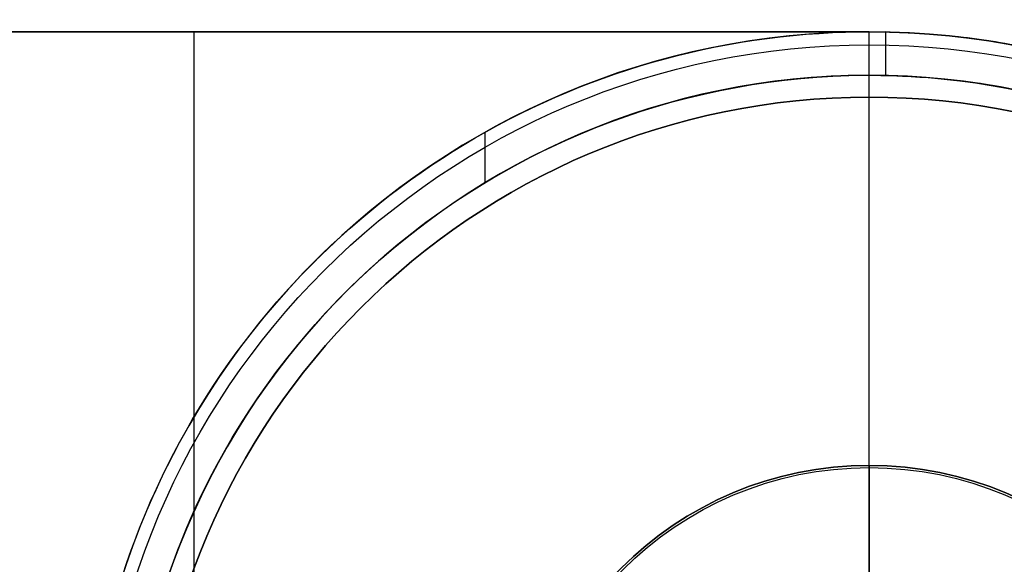
# Model space of a CAD drawing. Units: millimetres. Extents: x -49 to 18, y -18.3 to 18.3.
# Drawn here: x -19.5 to 3.1, y 5.8 to 18.3 of the extents above; entities that cross this region are included whole.
import ezdxf

# ---------------------------------------------------------------- set-up
doc = ezdxf.new("R2010")
doc.units = ezdxf.units.MM
doc.layers.add('Livello 01', color=7, linetype='Continuous', true_color=0x000000)

# ---------------------------------------------------------------- blocks, each defined once
blk = doc.blocks.new('10MA12160YY')
at = {"layer": 'Livello 01'}
for p, q in [((0, 18, 25.7), (0, 18, 4.5)), ((0, 17.7, 26), (0, 18, 25.7)), ((0, 16.5, 26), (0, 17.7, 26)), ((0, 17, 17.5), (0, 17, 4.5)), ((0, 3.5, 17.5), (0, 17, 17.5)), ((0, 8, 24.5), (0, 16.5, 24.5)), ((0, 16.5, 24.5), (0, 16.5, 26)), ((-8.814, 14.537, 4.5), (-8.814, 15.695, 4.5)), ((0, 2.725, 28), (0, 8, 28)), ((0, 8, 24.5), (0, 8, 28))]:
    blk.add_line(p, q, dxfattribs=at)
at = {"layer": 'Livello 01', "extrusion": (0, 0, -1)}
for centre, radius in [((0, 0, -15.1), 18), ((0, 0, -17.5), 17), ((0, 0, -24.5), 16.5), ((0, 0, -26), 16.5)]:
    blk.add_circle(centre, radius, dxfattribs=at)
at = {"layer": 'Livello 01'}
for centre, radius in [((0, 0, 25.25), 16.5), ((0, 0, 24.5), 8), ((0, 0, 28), 8), ((0, 0, 26.25), 8)]:
    blk.add_circle(centre, radius, dxfattribs=at)
at = {"layer": 'Livello 01', "extrusion": (0, 0, -1)}
for centre, radius, start, end in [((0, 0, -4.5), 18, 268.8128, 91.1872), ((0, 0, -11), 17, 0, 156.7616), ((0, 0, -26), 17.7, 0, 180)]:
    blk.add_arc(centre, radius, start, end, dxfattribs=at)
at = {"layer": 'Livello 01'}
for centre, radius, start in [((0, 0, 25.7), 18, 0), ((0, 0, 4.5), 17, 88.743)]:
    blk.add_arc(centre, radius, start, 180, dxfattribs=at)
blk.add_open_spline([(0.373, 17.996, 4.5), (0.373, 17.496, 4.5), (0.373, 16.996, 4.5)], degree=2, dxfattribs=at)
blk.add_rational_spline([(18, 0, 12.014), (18, 17.631, 12.014), (0.373, 17.996, 4.5)], [1, 0.711379815532, 0.991578610349], degree=2, dxfattribs=at)
blk.add_rational_spline([(0.373, -16.996, 4.5), (17, -16.631, 11.588), (17, 0, 11.588), (17, 16.631, 11.588), (0.373, 16.996, 4.5)], [0.991093090142, 0.711630092091, 1, 0.711630092091, 0.991093090142], degree=2, knots=[0, 0, 0, 34.70951, 34.70951, 69.419021, 69.419021, 69.419021], dxfattribs=at)
blk = doc.blocks.new('10LE22160YY')
at = {"layer": 'Livello 01'}
for p, q in [((15.5, -18, 4), (15.5, 18, 4)), ((15.5, -18), (15.5, 18)), ((0, -8.05, 2.5), (0, -2.725, 2.5)), ((0, -8.05, 2.5), (0, -8.05)), ((0, -18, 2), (45, -18, 2))]:
    blk.add_line(p, q, dxfattribs=at)
at = {"layer": 'Livello 01', "extrusion": (0, 0, -1)}
for centre in [(0, 0, -2.5), (0, 0, -1.25)]:
    blk.add_circle(centre, 8.05, dxfattribs=at)
at = {"layer": 'Livello 01'}
blk.add_circle((0, 0), 8.05, dxfattribs=at)
blk.add_arc((0, 0), 18, 90, 270, dxfattribs=at)
at = {"layer": 'Livello 01', "extrusion": (0, 0, -1)}
for centre in [(0, 0, -4), (0, 0, -2)]:
    blk.add_arc(centre, 18, 270, 90, dxfattribs=at)
at = {"layer": 'Livello 01'}
for points in [[(45, -18, 4), (22.5, -18, 4), (0, -18, 4)], [(0, -18), (0, -18, 2), (0, -18, 4)], [(0, -18), (22.5, -18), (45, -18)]]:
    blk.add_open_spline(points, degree=2, dxfattribs=at)
blk = doc.blocks.new('3400MA07-00')
at = {"layer": 'Livello 01'}
blk.add_blockref('10MA12160YY', (0, 0), dxfattribs=at)
at = {"layer": 'Livello 01', "rotation": 180}
blk.add_blockref('10LE22160YY', (0, 0, 26), dxfattribs=at)

msp = doc.modelspace()

# ---------------------------------------------------------------- block references
at = {"layer": 'Livello 01'}
msp.add_blockref('3400MA07-00', (0, 0), dxfattribs=at)

doc.saveas('drawing.dxf')
